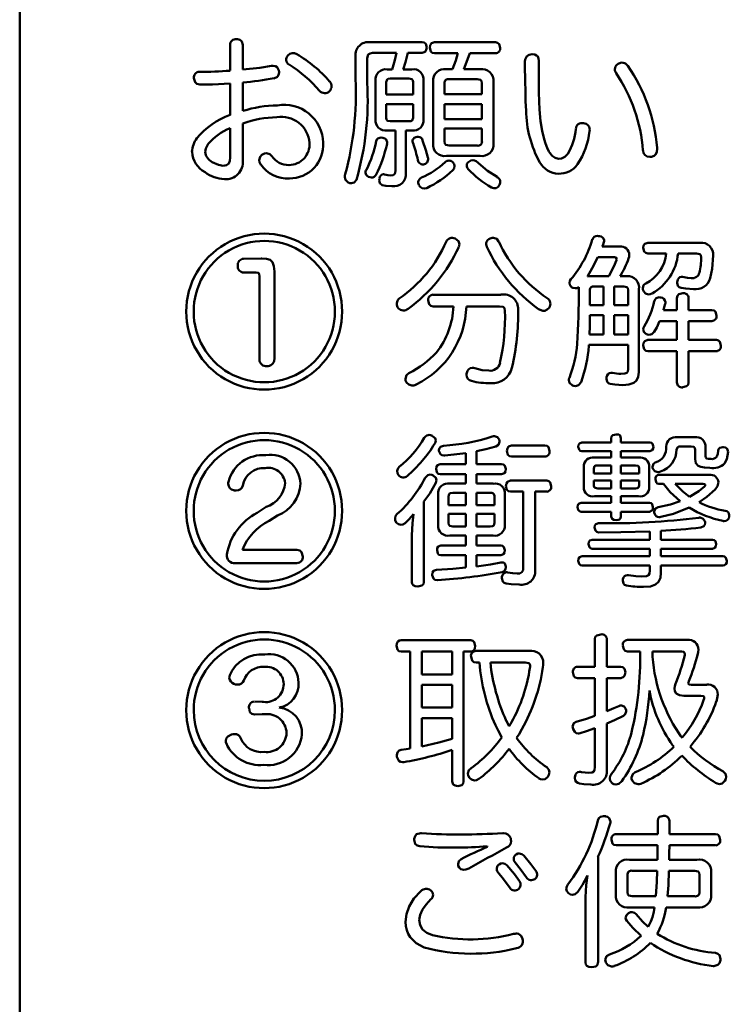
# Model space of a CAD drawing. Units: millimetres. Extents: x 0 to 420, y 0 to 297.
# Drawn here: x 298 to 306, y 133 to 144 of the extents above; entities that cross this region are included whole.
import ezdxf

# ---------------------------------------------------------------- set-up
doc = ezdxf.new("R2010")
doc.units = ezdxf.units.MM
doc.header["$LTSCALE"] = 0.18189
doc.layers.add('NoLayerName_001', color=7, linetype='Continuous')

msp = doc.modelspace()

# ---------------------------------------------------------------- linework, layer by layer
at = {"layer": 'NoLayerName_001', "color": 5, "linetype": 'Continuous', "lineweight": 50}
msp.add_line((297.661, 116.528), (297.661, 185.128), dxfattribs=at)
at = {"layer": 'NoLayerName_001', "color": 7, "linetype": 'Continuous', "lineweight": 50}
for p, q in [((299.985, 143.155), (299.985, 143.441)), ((300.125, 143.439), (300.125, 143.166)), ((301.532, 143.47), (302.107, 143.47)), ((302.242, 143.47), (302.918, 143.47)), ((301.37, 143.061), (301.37, 143.313)), ((301.499, 143.293), (301.499, 143.022)), ((301.825, 143.351), (301.56, 143.351)), ((302.107, 143.351), (301.95, 143.351)), ((302.502, 143.347), (302.242, 143.347)), ((302.918, 143.347), (302.632, 143.347)), ((301.72, 143.169), (301.774, 143.169)), ((301.897, 143.169), (301.993, 143.169)), ((302.375, 143.171), (302.443, 143.171)), ((302.567, 143.171), (302.745, 143.171)), ((299.985, 142.665), (299.985, 143.013)), ((300.125, 143.025), (300.125, 142.711)), ((301.593, 142.617), (301.593, 143.047)), ((301.709, 143.027), (301.709, 142.892)), ((301.961, 143.069), (301.754, 143.069)), ((302.006, 142.892), (302.006, 143.027)), ((302.121, 143.047), (302.121, 142.617)), ((302.227, 142.349), (302.227, 143.034)), ((302.353, 143.016), (302.353, 142.894)), ((302.716, 143.061), (302.405, 143.061)), ((302.768, 142.894), (302.768, 143.016)), ((302.894, 143.032), (302.894, 142.349)), ((301.709, 142.892), (302.006, 142.892)), ((302.353, 142.894), (302.768, 142.894)), ((301.709, 142.784), (301.709, 142.635)), ((302.006, 142.784), (301.709, 142.784)), ((302.006, 142.635), (302.006, 142.784)), ((302.353, 142.786), (302.353, 142.621)), ((302.768, 142.786), (302.353, 142.786)), ((302.768, 142.621), (302.768, 142.786)), ((300.125, 142.572), (300.125, 142.164)), ((301.754, 142.596), (301.961, 142.596)), ((302.353, 142.621), (302.768, 142.621)), ((299.985, 142.196), (299.985, 142.52)), ((301.812, 142.495), (301.72, 142.495)), ((301.812, 142.053), (301.812, 142.495)), ((301.925, 142.495), (301.925, 142.024)), ((301.993, 142.495), (301.925, 142.495)), ((302.353, 142.515), (302.353, 142.373)), ((302.768, 142.515), (302.353, 142.515)), ((302.768, 142.373), (302.768, 142.515)), ((302.405, 142.328), (302.716, 142.328)), ((302.747, 142.214), (302.375, 142.214)), ((304.601, 141.255), (305.175, 141.255)), ((304.096, 141.212), (304.291, 141.212)), ((304.803, 141.136), (304.601, 141.136)), ((305.139, 141.136), (304.934, 141.136)), ((300.134, 141.079), (300.328, 141.082)), ((300.328, 141.082), (300.336, 141.082)), ((304.231, 141.095), (304.048, 141.095)), ((300.267, 140.928), (300.138, 140.926)), ((300.274, 140.928), (300.267, 140.928)), ((300.474, 140.937), (300.474, 139.964)), ((300.309, 139.964), (300.309, 140.886)), ((303.974, 140.886), (304.17, 140.886)), ((304.296, 140.886), (304.368, 140.886)), ((302.228, 140.681), (302.978, 140.681)), ((304.111, 140.771), (304.008, 140.771)), ((304.111, 140.565), (304.111, 140.771)), ((304.227, 140.771), (304.227, 140.565)), ((304.334, 140.771), (304.227, 140.771)), ((304.382, 140.565), (304.382, 140.73)), ((304.501, 140.741), (304.501, 139.826)), ((304.921, 140.512), (304.921, 140.644)), ((305.051, 140.644), (305.051, 140.512)), ((302.453, 140.552), (302.228, 140.552)), ((302.961, 140.552), (302.596, 140.552)), ((303.96, 140.565), (304.111, 140.565)), ((304.227, 140.565), (304.382, 140.565)), ((304.772, 140.512), (304.921, 140.512)), ((305.051, 140.512), (305.308, 140.512)), ((304.111, 140.455), (303.96, 140.455)), ((304.111, 140.241), (304.111, 140.455)), ((304.227, 140.455), (304.227, 140.241)), ((304.382, 140.455), (304.227, 140.455)), ((304.382, 140.241), (304.382, 140.455)), ((304.921, 140.39), (304.729, 140.39)), ((304.921, 140.182), (304.921, 140.39)), ((305.051, 140.39), (305.051, 140.182)), ((305.308, 140.39), (305.051, 140.39)), ((303.956, 140.241), (304.111, 140.241)), ((304.227, 140.241), (304.382, 140.241)), ((304.6, 140.182), (304.921, 140.182)), ((305.051, 140.182), (305.357, 140.182)), ((304.382, 140.128), (303.949, 140.128)), ((304.382, 139.858), (304.382, 140.128)), ((304.921, 140.058), (304.6, 140.058)), ((304.921, 139.712), (304.921, 140.058)), ((305.051, 140.058), (305.051, 139.712)), ((305.357, 140.058), (305.051, 140.058)), ((303.872, 139.049), (304.195, 139.049)), ((304.195, 139.049), (304.195, 139.094)), ((304.303, 139.094), (304.303, 139.049)), ((304.303, 139.049), (304.621, 139.049)), ((304.927, 139.107), (305.116, 139.107)), ((302.708, 138.954), (302.708, 138.81)), ((303.095, 139.017), (303.463, 139.017)), ((304.195, 138.954), (303.872, 138.954)), ((304.195, 138.882), (304.195, 138.954)), ((304.303, 138.954), (304.303, 138.882)), ((304.621, 138.954), (304.303, 138.954)), ((305.08, 139.006), (304.961, 139.006)), ((305.123, 138.866), (305.123, 138.967)), ((305.238, 138.996), (305.238, 138.9)), ((305.427, 138.999), (305.436, 138.999)), ((302.357, 138.905), (302.348, 138.905)), ((302.589, 138.81), (302.589, 138.933)), ((303.463, 138.893), (303.095, 138.893)), ((304.01, 138.882), (304.195, 138.882)), ((304.303, 138.882), (304.497, 138.882)), ((302.305, 138.81), (302.589, 138.81)), ((302.708, 138.81), (302.985, 138.81)), ((303.893, 138.557), (303.893, 138.781)), ((304.005, 138.764), (304.005, 138.708)), ((304.195, 138.796), (304.046, 138.796)), ((304.195, 138.708), (304.195, 138.796)), ((304.303, 138.796), (304.303, 138.708)), ((304.463, 138.796), (304.303, 138.796)), ((304.504, 138.708), (304.504, 138.764)), ((304.616, 138.781), (304.616, 138.557)), ((302.589, 138.699), (302.305, 138.699)), ((302.589, 138.595), (302.589, 138.699)), ((302.708, 138.699), (302.708, 138.595)), ((302.985, 138.699), (302.708, 138.699)), ((303.084, 138.629), (303.483, 138.629)), ((304.005, 138.708), (304.195, 138.708)), ((304.195, 138.629), (304.005, 138.629)), ((304.005, 138.629), (304.005, 138.575)), ((304.195, 138.542), (304.195, 138.629)), ((304.303, 138.708), (304.504, 138.708)), ((304.303, 138.629), (304.303, 138.542)), ((304.504, 138.629), (304.303, 138.629)), ((304.504, 138.575), (304.504, 138.629)), ((304.722, 138.693), (305.279, 138.693)), ((302.415, 138.595), (302.589, 138.595)), ((302.708, 138.595), (302.89, 138.595)), ((303.224, 138.507), (303.084, 138.507)), ((303.224, 137.667), (303.224, 138.507)), ((303.357, 138.507), (303.357, 137.638)), ((303.483, 138.507), (303.357, 138.507)), ((304.046, 138.542), (304.195, 138.542)), ((304.303, 138.542), (304.463, 138.542)), ((304.772, 138.593), (304.722, 138.593)), ((305.209, 138.593), (304.902, 138.593)), ((302.127, 138.397), (302.127, 137.509)), ((302.284, 138.136), (302.284, 138.48)), ((302.397, 138.453), (302.397, 138.359)), ((302.589, 138.494), (302.445, 138.494)), ((302.589, 138.359), (302.589, 138.494)), ((302.708, 138.494), (302.708, 138.359)), ((302.859, 138.494), (302.708, 138.494)), ((302.906, 138.359), (302.906, 138.453)), ((303.021, 138.48), (303.021, 138.136)), ((304.195, 138.456), (304.01, 138.456)), ((304.195, 138.384), (304.195, 138.456)), ((304.303, 138.456), (304.303, 138.384)), ((304.497, 138.456), (304.303, 138.456)), ((300.285, 138.274), (300.384, 138.338)), ((302.397, 138.359), (302.589, 138.359)), ((302.708, 138.359), (302.906, 138.359)), ((303.863, 138.384), (304.195, 138.384)), ((304.303, 138.384), (304.618, 138.384)), ((300.51, 138.242), (300.416, 138.185)), ((302.589, 138.262), (302.397, 138.262)), ((302.397, 138.262), (302.397, 138.163)), ((302.589, 138.122), (302.589, 138.262)), ((302.708, 138.262), (302.708, 138.122)), ((302.906, 138.262), (302.708, 138.262)), ((302.906, 138.163), (302.906, 138.262)), ((304.195, 138.285), (303.863, 138.285)), ((304.195, 138.232), (304.195, 138.285)), ((304.303, 138.285), (304.303, 138.232)), ((304.618, 138.285), (304.303, 138.285)), ((302.445, 138.122), (302.589, 138.122)), ((302.708, 138.122), (302.859, 138.122)), ((304.745, 138.073), (304.745, 137.976)), ((301.994, 137.509), (301.994, 138.021)), ((302.589, 138.021), (302.415, 138.021)), ((302.589, 137.913), (302.589, 138.021)), ((302.708, 138.021), (302.708, 137.913)), ((302.89, 138.021), (302.708, 138.021)), ((303.985, 137.976), (304.623, 137.976)), ((304.623, 137.976), (304.623, 138.068)), ((304.745, 137.976), (305.315, 137.976)), ((300.122, 137.863), (300.724, 137.863)), ((302.314, 137.913), (302.589, 137.913)), ((302.708, 137.913), (302.976, 137.913)), ((304.623, 137.877), (303.985, 137.877)), ((304.623, 137.793), (304.623, 137.877)), ((304.745, 137.877), (304.745, 137.793)), ((305.315, 137.877), (304.745, 137.877)), ((302.589, 137.805), (302.314, 137.805)), ((302.589, 137.669), (302.589, 137.805)), ((302.708, 137.805), (302.708, 137.681)), ((302.976, 137.805), (302.708, 137.805)), ((303.873, 137.793), (304.623, 137.793)), ((304.745, 137.793), (305.43, 137.793)), ((300.724, 137.717), (300.041, 137.717)), ((304.623, 137.69), (303.873, 137.69)), ((304.623, 137.635), (304.623, 137.69)), ((304.745, 137.69), (304.745, 137.611)), ((305.43, 137.69), (304.745, 137.69)), ((304.014, 136.573), (304.014, 136.878)), ((304.147, 136.878), (304.147, 136.573)), ((301.874, 136.866), (302.643, 136.866)), ((304.375, 136.869), (305.037, 136.869)), ((301.976, 136.74), (301.874, 136.74)), ((301.976, 135.672), (301.976, 136.74)), ((302.102, 136.74), (302.102, 136.486)), ((302.438, 136.74), (302.102, 136.74)), ((302.438, 136.486), (302.438, 136.74)), ((302.564, 136.74), (302.564, 135.307)), ((302.643, 136.74), (302.564, 136.74)), ((302.702, 136.749), (303.287, 136.749)), ((304.515, 136.742), (304.375, 136.742)), ((304.977, 136.742), (304.65, 136.742)), ((302.74, 136.619), (302.702, 136.619)), ((303.245, 136.619), (302.861, 136.619)), ((303.823, 136.573), (304.014, 136.573)), ((304.147, 136.573), (304.301, 136.573)), ((302.102, 136.486), (302.438, 136.486)), ((304.014, 136.448), (303.823, 136.448)), ((304.014, 136.032), (304.014, 136.448)), ((304.147, 136.448), (304.147, 136.082)), ((304.301, 136.448), (304.147, 136.448)), ((302.102, 136.373), (302.102, 136.122)), ((302.438, 136.373), (302.102, 136.373)), ((302.438, 136.122), (302.438, 136.373)), ((305.078, 136.375), (305.252, 136.375)), ((305.184, 136.253), (304.999, 136.253)), ((300.253, 136.188), (300.341, 136.185)), ((300.341, 136.185), (300.355, 136.185)), ((302.102, 136.122), (302.438, 136.122)), ((300.339, 136.048), (300.253, 136.046)), ((300.357, 136.048), (300.339, 136.048)), ((302.102, 136.005), (302.102, 135.694)), ((302.438, 136.005), (302.102, 136.005)), ((302.438, 135.778), (302.438, 136.005)), ((304.014, 135.463), (304.014, 135.895)), ((304.147, 135.945), (304.147, 135.435)), ((302.438, 135.307), (302.438, 135.654)), ((302.091, 134.736), (302.1, 134.736)), ((302.997, 134.736), (303.006, 134.736)), ((304.251, 134.726), (304.709, 134.726)), ((304.839, 134.726), (305.349, 134.726)), ((302.828, 134.585), (302.825, 134.594)), ((304.708, 134.602), (304.251, 134.602)), ((305.349, 134.602), (304.839, 134.602)), ((304.05, 134.474), (304.05, 133.307)), ((304.398, 134.443), (304.706, 134.443)), ((304.835, 134.443), (305.143, 134.443)), ((304.246, 134.055), (304.246, 134.305)), ((304.375, 134.274), (304.375, 134.085)), ((304.704, 134.321), (304.427, 134.321)), ((305.118, 134.321), (304.833, 134.321)), ((305.171, 134.085), (305.171, 134.274)), ((305.301, 134.305), (305.301, 134.055)), ((303.913, 133.307), (303.913, 134.028)), ((304.427, 134.039), (304.69, 134.039)), ((304.819, 134.039), (305.118, 134.039)), ((304.675, 133.916), (304.398, 133.916)), ((305.143, 133.916), (304.803, 133.916)), ((305.331, 133.269), (305.322, 133.269))]:
    msp.add_line(p, q, dxfattribs=at)
for points in [[(302.107, 143.47), (302.131, 143.465), (302.147, 143.45), (302.157, 143.412)], [(302.157, 143.412), (302.153, 143.384), (302.141, 143.364), (302.107, 143.351)], [(302.193, 143.408), (302.197, 143.436), (302.209, 143.457), (302.242, 143.47)], [(302.242, 143.347), (302.219, 143.353), (302.203, 143.368), (302.193, 143.408)], [(302.918, 143.47), (302.941, 143.464), (302.958, 143.449), (302.968, 143.408)], [(301.56, 143.351), (301.531, 143.346), (301.511, 143.332), (301.499, 143.293)], [(301.774, 143.169), (301.805, 143.27), (301.825, 143.351)], [(301.95, 143.351), (301.922, 143.248), (301.897, 143.169)], [(302.443, 143.171), (302.478, 143.269), (302.502, 143.347)], [(302.632, 143.347), (302.597, 143.248), (302.567, 143.171)], [(303.256, 142.714), (303.25, 142.813), (303.247, 142.924), (303.244, 143.044), (303.243, 143.207), (303.243, 143.239), (303.243, 143.263), (303.244, 143.27), (303.245, 143.277), (303.265, 143.316), (303.29, 143.331), (303.324, 143.336)], [(303.324, 143.336), (303.352, 143.333), (303.372, 143.324), (303.386, 143.31), (303.393, 143.291), (303.396, 143.263), (303.396, 143.21), (303.396, 143.156), (303.396, 143.13), (303.396, 143.105), (303.396, 143.079), (303.396, 143.054), (303.396, 143.027), (303.397, 142.916), (303.399, 142.814), (303.403, 142.725)], [(300.125, 143.166), (300.312, 143.186), (300.443, 143.207)], [(300.443, 143.207), (300.454, 143.208), (300.461, 143.208)], [(300.461, 143.208), (300.486, 143.204), (300.506, 143.192), (300.524, 143.155)], [(304.274, 143.232), (304.298, 143.242), (304.317, 143.245)], [(304.317, 143.245), (304.354, 143.234), (304.378, 143.208)], [(299.649, 143.002), (299.619, 143.008), (299.599, 143.027), (299.586, 143.072)], [(300.526, 143.135), (300.521, 143.108), (300.507, 143.088), (300.47, 143.07)], [(300.524, 143.155), (300.526, 143.143), (300.526, 143.135)], [(299.985, 143.013), (299.792, 143.004), (299.649, 143.002)], [(301.754, 143.069), (301.733, 143.066), (301.719, 143.057), (301.709, 143.027)], [(302.006, 143.027), (302.003, 143.048), (301.992, 143.061), (301.961, 143.069)], [(302.768, 143.016), (302.764, 143.04), (302.752, 143.054), (302.716, 143.061)], [(301.709, 142.635), (301.713, 142.615), (301.724, 142.602), (301.754, 142.596)], [(301.961, 142.596), (301.983, 142.598), (301.998, 142.606), (302.006, 142.635)], [(303.403, 142.725), (303.416, 142.599), (303.433, 142.491), (303.455, 142.398), (303.47, 142.349), (303.487, 142.304), (303.506, 142.263), (303.516, 142.246), (303.544, 142.214), (303.577, 142.191), (303.612, 142.182), (303.645, 142.185), (303.685, 142.202), (303.718, 142.238)], [(302.038, 142.421), (302.053, 142.425), (302.064, 142.426)], [(299.742, 142.346), (299.716, 142.295), (299.71, 142.258)], [(301.6, 142.378), (301.606, 142.394), (301.618, 142.406), (301.629, 142.411), (301.641, 142.415), (301.654, 142.416), (301.673, 142.414)], [(301.673, 142.414), (301.696, 142.407), (301.711, 142.395), (301.72, 142.364)], [(301.72, 142.364), (301.72, 142.355), (301.718, 142.347)], [(302.112, 142.385), (302.148, 142.277), (302.17, 142.198)], [(302.353, 142.373), (302.357, 142.349), (302.37, 142.335), (302.405, 142.328)], [(300.307, 142.168), (300.317, 142.204), (300.337, 142.227)], [(300.337, 142.227), (300.365, 142.24), (300.388, 142.243)], [(300.388, 142.243), (300.423, 142.234), (300.447, 142.211)], [(304.64, 142.205), (304.629, 142.204), (304.624, 142.204), (304.622, 142.204), (304.621, 142.204), (304.621, 142.204), (304.621, 142.204), (304.621, 142.204), (304.621, 142.204), (304.621, 142.204), (304.621, 142.204), (304.621, 142.204), (304.592, 142.208), (304.57, 142.222), (304.554, 142.244), (304.547, 142.274)], [(304.703, 142.304), (304.703, 142.297), (304.703, 142.294), (304.703, 142.293), (304.703, 142.292), (304.703, 142.292), (304.703, 142.292), (304.703, 142.292), (304.703, 142.292), (304.703, 142.292), (304.703, 142.292), (304.7, 142.26), (304.689, 142.234), (304.669, 142.216), (304.64, 142.205)], [(299.787, 142.146), (299.856, 142.114), (299.908, 142.105)], [(299.908, 142.105), (299.946, 142.111), (299.971, 142.13), (299.982, 142.158), (299.985, 142.196)], [(300.323, 142.117), (300.31, 142.146), (300.307, 142.168)], [(302.445, 142.144), (302.462, 142.122), (302.466, 142.103)], [(302.466, 142.103), (302.459, 142.075), (302.445, 142.056)], [(302.621, 142.148), (302.646, 142.164), (302.666, 142.168)], [(302.666, 142.168), (302.687, 142.163), (302.702, 142.154)], [(302.702, 142.154), (302.828, 142.048), (302.934, 141.981)], [(301.251, 141.979), (301.253, 141.997), (301.258, 142.011)], [(301.596, 142.002), (301.576, 141.981), (301.563, 141.975), (301.549, 141.974), (301.514, 141.983)], [(301.681, 142.011), (301.686, 142.011), (301.69, 142.01)], [(301.69, 142.01), (301.729, 142.001), (301.754, 141.998)], [(301.754, 141.998), (301.785, 142.001), (301.803, 142.012), (301.81, 142.028), (301.812, 142.053)], [(301.29, 141.92), (301.259, 141.948), (301.251, 141.979)], [(301.326, 141.911), (301.307, 141.914), (301.291, 141.92)], [(301.38, 141.95), (301.356, 141.919), (301.327, 141.911)], [(301.632, 141.945), (301.634, 141.956), (301.636, 141.966)], [(301.666, 141.892), (301.64, 141.913), (301.632, 141.945)], [(301.771, 141.88), (301.707, 141.884), (301.666, 141.892)], [(304.042, 141.33), (304.056, 141.329), (304.067, 141.327)], [(302.472, 141.3), (302.51, 141.271), (302.519, 141.241)], [(302.519, 141.241), (302.517, 141.223), (302.512, 141.208)], [(302.857, 141.302), (302.879, 141.309), (302.895, 141.311)], [(302.895, 141.311), (302.932, 141.298), (302.952, 141.27)], [(304.114, 141.262), (304.105, 141.234), (304.096, 141.212)], [(304.118, 141.284), (304.116, 141.273), (304.114, 141.262)], [(304.549, 141.197), (304.554, 141.225), (304.567, 141.244), (304.601, 141.255)], [(304.395, 141.122), (304.393, 141.099), (304.387, 141.081)], [(304.601, 141.136), (304.577, 141.142), (304.56, 141.157), (304.549, 141.197)], [(305.189, 141.091), (305.186, 141.116), (305.175, 141.129), (305.139, 141.136)], [(305.322, 141.113), (305.312, 140.967), (305.29, 140.865)], [(300.336, 141.082), (300.388, 141.078), (300.426, 141.065), (300.452, 141.041), (300.469, 140.998), (300.474, 140.937)], [(304.048, 141.095), (303.987, 140.974), (303.933, 140.883)], [(304.17, 140.886), (304.224, 140.991), (304.253, 141.061)], [(304.256, 141.075), (304.248, 141.091), (304.231, 141.095)], [(304.253, 141.061), (304.255, 141.07), (304.256, 141.075)], [(300.309, 140.886), (300.307, 140.908), (300.3, 140.921), (300.274, 140.928)], [(303.735, 140.811), (303.74, 140.835), (303.751, 140.852)], [(303.756, 140.766), (303.739, 140.79), (303.735, 140.811)], [(303.933, 140.883), (303.954, 140.885), (303.974, 140.886)], [(304.544, 140.753), (304.554, 140.786), (304.576, 140.805)], [(304.923, 140.811), (304.925, 140.823), (304.927, 140.832)], [(304.968, 140.757), (304.948, 140.765), (304.933, 140.779), (304.923, 140.811)], [(304.972, 140.879), (304.978, 140.879), (304.985, 140.877)], [(304.984, 140.877), (305.039, 140.868), (305.08, 140.865)], [(303.798, 140.753), (303.773, 140.757), (303.757, 140.766)], [(303.839, 140.764), (303.817, 140.755), (303.798, 140.753)], [(303.837, 140.736), (303.838, 140.752), (303.839, 140.764)], [(303.96, 140.73), (303.96, 140.635), (303.96, 140.565)], [(304.382, 140.73), (304.378, 140.753), (304.367, 140.765), (304.334, 140.771)], [(304.555, 140.716), (304.546, 140.737), (304.544, 140.753)], [(304.609, 140.685), (304.575, 140.695), (304.555, 140.716)], [(304.646, 140.696), (304.625, 140.687), (304.609, 140.685)], [(304.921, 140.644), (304.927, 140.67), (304.943, 140.687), (304.986, 140.698)], [(305.103, 140.744), (305.02, 140.749), (304.968, 140.757)], [(302.228, 140.552), (302.203, 140.558), (302.185, 140.575), (302.174, 140.617)], [(304.672, 140.608), (304.68, 140.63), (304.694, 140.644), (304.726, 140.653)], [(304.726, 140.653), (304.736, 140.652), (304.744, 140.651)], [(304.792, 140.58), (304.782, 140.543), (304.772, 140.512)], [(304.794, 140.599), (304.794, 140.588), (304.792, 140.58)], [(303.022, 140.505), (303.018, 140.531), (303.003, 140.546), (302.961, 140.552)], [(303.51, 140.538), (303.489, 140.517), (303.464, 140.505), (303.439, 140.504), (303.393, 140.521)], [(305.308, 140.512), (305.332, 140.507), (305.348, 140.492), (305.358, 140.453)], [(303.96, 140.455), (303.959, 140.335), (303.956, 140.241)], [(304.729, 140.39), (304.698, 140.32), (304.672, 140.271)], [(304.549, 140.299), (304.552, 140.316), (304.558, 140.329)], [(304.583, 140.246), (304.556, 140.272), (304.549, 140.299)], [(304.616, 140.239), (304.598, 140.241), (304.584, 140.246)], [(304.672, 140.271), (304.644, 140.245), (304.616, 140.239)], [(304.549, 140.12), (304.554, 140.148), (304.566, 140.169), (304.6, 140.182)], [(305.357, 140.182), (305.381, 140.176), (305.397, 140.161), (305.407, 140.12)], [(303.949, 140.128), (303.949, 140.123), (303.949, 140.119)], [(304.6, 140.058), (304.577, 140.063), (304.56, 140.08), (304.549, 140.12)], [(301.922, 139.752), (301.934, 139.792), (301.96, 139.815)], [(302.596, 139.797), (302.598, 139.809), (302.6, 139.818)], [(302.661, 139.874), (302.676, 139.872), (302.688, 139.869)], [(302.688, 139.869), (302.77, 139.849), (302.843, 139.844)], [(304.195, 139.82), (304.203, 139.82), (304.21, 139.818)], [(304.303, 139.807), (304.346, 139.81), (304.367, 139.817), (304.379, 139.832), (304.382, 139.858)], [(304.501, 139.826), (304.494, 139.774), (304.476, 139.735), (304.444, 139.708), (304.392, 139.689), (304.323, 139.683)], [(301.935, 139.711), (301.924, 139.733), (301.922, 139.752)], [(301.994, 139.677), (301.958, 139.688), (301.935, 139.711)], [(303.728, 139.737), (303.729, 139.753), (303.733, 139.765)], [(303.769, 139.678), (303.736, 139.707), (303.728, 139.737)], [(303.863, 139.716), (303.834, 139.682), (303.8, 139.673)], [(304.143, 139.754), (304.143, 139.764), (304.145, 139.772)], [(304.182, 139.698), (304.164, 139.706), (304.151, 139.721), (304.143, 139.754)], [(305.051, 139.712), (305.045, 139.687), (305.028, 139.67), (304.986, 139.659)], [(302.043, 139.689), (302.014, 139.679), (301.994, 139.677)], [(303.8, 139.673), (303.783, 139.674), (303.769, 139.678)], [(304.323, 139.683), (304.237, 139.688), (304.183, 139.698)], [(302.222, 139.121), (302.25, 139.097), (302.257, 139.071)], [(302.257, 139.071), (302.253, 139.053), (302.246, 139.037)], [(302.879, 139.114), (302.894, 139.119), (302.906, 139.12)], [(302.906, 139.12), (302.94, 139.108), (302.958, 139.082)], [(302.963, 139.057), (302.95, 139.023), (302.922, 139.006)], [(302.958, 139.082), (302.962, 139.068), (302.963, 139.057)], [(303.832, 139.003), (303.835, 139.023), (303.845, 139.039), (303.872, 139.049)], [(304.195, 139.094), (304.2, 139.116), (304.212, 139.131), (304.251, 139.139)], [(304.251, 139.139), (304.278, 139.136), (304.295, 139.125), (304.303, 139.094)], [(304.621, 139.049), (304.64, 139.045), (304.653, 139.033), (304.661, 139.003)], [(302.293, 138.965), (302.297, 138.986), (302.31, 139.002), (302.343, 139.014)], [(302.293, 138.956), (302.293, 138.961), (302.293, 138.965)], [(302.348, 138.905), (302.326, 138.909), (302.308, 138.921), (302.293, 138.956)], [(302.922, 139.006), (302.809, 138.975), (302.708, 138.954)], [(303.044, 138.956), (303.048, 138.984), (303.06, 139.004), (303.095, 139.017)], [(303.094, 138.893), (303.071, 138.899), (303.054, 138.915), (303.044, 138.956)], [(303.463, 139.017), (303.487, 139.012), (303.503, 138.997), (303.513, 138.956)], [(303.872, 138.954), (303.853, 138.959), (303.84, 138.972), (303.832, 139.003)], [(304.661, 139.003), (304.658, 138.982), (304.648, 138.966), (304.621, 138.954)], [(304.961, 139.006), (304.941, 139.004), (304.927, 138.996), (304.918, 138.97)], [(305.123, 138.967), (305.119, 138.988), (305.109, 139), (305.08, 139.006)], [(305.362, 138.893), (305.372, 138.925), (305.376, 138.958)], [(305.376, 138.958), (305.382, 138.977), (305.394, 138.99), (305.427, 138.999)], [(305.436, 138.999), (305.46, 138.993), (305.477, 138.979), (305.486, 138.947)], [(305.486, 138.947), (305.472, 138.867), (305.448, 138.819)], [(302.589, 138.933), (302.458, 138.916), (302.357, 138.905)], [(305.285, 138.771), (305.228, 138.773), (305.186, 138.78), (305.156, 138.792), (305.13, 138.821), (305.123, 138.866)], [(305.238, 138.9), (305.24, 138.884), (305.248, 138.874), (305.269, 138.869), (305.297, 138.868)], [(302.26, 138.757), (302.264, 138.781), (302.275, 138.799), (302.305, 138.81)], [(302.305, 138.699), (302.283, 138.704), (302.269, 138.72), (302.26, 138.757)], [(302.985, 138.81), (303.007, 138.806), (303.022, 138.792), (303.031, 138.757)], [(303.031, 138.757), (303.028, 138.731), (303.017, 138.711), (302.985, 138.699)], [(304.046, 138.796), (304.025, 138.794), (304.012, 138.787), (304.005, 138.764)], [(304.504, 138.764), (304.501, 138.781), (304.492, 138.791), (304.463, 138.796)], [(304.652, 138.781), (304.662, 138.813), (304.682, 138.828)], [(304.659, 138.755), (304.653, 138.77), (304.652, 138.781)], [(304.709, 138.722), (304.679, 138.732), (304.659, 138.755)], [(304.74, 138.728), (304.723, 138.723), (304.709, 138.722)], [(299.963, 138.591), (299.965, 138.604), (299.967, 138.616)], [(302.142, 138.661), (302.169, 138.689), (302.196, 138.695)], [(302.196, 138.695), (302.215, 138.692), (302.23, 138.686)], [(302.23, 138.686), (302.259, 138.66), (302.266, 138.634)], [(302.266, 138.634), (302.263, 138.617), (302.257, 138.604)], [(303.033, 138.568), (303.038, 138.596), (303.05, 138.616), (303.084, 138.629)], [(303.483, 138.629), (303.507, 138.624), (303.523, 138.608), (303.533, 138.568)], [(304.722, 138.593), (304.705, 138.597), (304.692, 138.61), (304.684, 138.643)], [(300.051, 138.519), (300.037, 138.519), (300.026, 138.521)], [(302.257, 138.604), (302.191, 138.488), (302.127, 138.397)], [(303.084, 138.507), (303.06, 138.512), (303.044, 138.527), (303.033, 138.568)], [(304.005, 138.575), (304.008, 138.558), (304.017, 138.547), (304.046, 138.542)], [(304.463, 138.542), (304.484, 138.544), (304.497, 138.551), (304.504, 138.575)], [(304.956, 138.4), (304.846, 138.501), (304.772, 138.593)], [(304.902, 138.593), (304.987, 138.507), (305.062, 138.451)], [(305.062, 138.451), (305.164, 138.511), (305.225, 138.562)], [(305.344, 138.532), (305.253, 138.449), (305.166, 138.389)], [(305.234, 138.578), (305.233, 138.584), (305.228, 138.589), (305.209, 138.593)], [(305.225, 138.562), (305.232, 138.572), (305.234, 138.578)], [(305.38, 138.611), (305.369, 138.567), (305.344, 138.532)], [(302.445, 138.494), (302.421, 138.491), (302.405, 138.482), (302.397, 138.453)], [(304.715, 138.334), (304.852, 138.366), (304.956, 138.4)], [(303.823, 138.336), (303.826, 138.357), (303.836, 138.373), (303.863, 138.384)], [(303.863, 138.285), (303.844, 138.291), (303.831, 138.305), (303.823, 138.336)], [(304.618, 138.384), (304.636, 138.38), (304.649, 138.367), (304.657, 138.336)], [(304.657, 138.336), (304.654, 138.315), (304.644, 138.298), (304.618, 138.285)], [(304.672, 138.284), (304.675, 138.303), (304.685, 138.319), (304.715, 138.334)], [(305.056, 138.33), (304.883, 138.263), (304.742, 138.228)], [(301.807, 138.21), (301.814, 138.239), (301.831, 138.26)], [(301.825, 138.163), (301.81, 138.189), (301.807, 138.21)], [(302.01, 138.259), (301.96, 138.199), (301.919, 138.158)], [(301.994, 138.021), (301.999, 138.16), (302.01, 138.259)], [(304.251, 138.192), (304.224, 138.195), (304.206, 138.205), (304.195, 138.232)], [(304.303, 138.232), (304.3, 138.213), (304.289, 138.2), (304.273, 138.194), (304.251, 138.192)], [(304.673, 138.267), (304.672, 138.277), (304.672, 138.284)], [(304.742, 138.228), (304.733, 138.226), (304.726, 138.226)], [(305.162, 138.219), (305.171, 138.22), (305.177, 138.221)], [(305.177, 138.221), (305.213, 138.207), (305.229, 138.179)], [(305.229, 138.179), (305.232, 138.17), (305.233, 138.161)], [(305.445, 138.181), (305.437, 138.182), (305.43, 138.183)], [(305.5, 138.246), (305.5, 138.238), (305.499, 138.232)], [(301.875, 138.14), (301.846, 138.148), (301.825, 138.163)], [(301.919, 138.158), (301.895, 138.143), (301.875, 138.14)], [(302.397, 138.163), (302.4, 138.142), (302.411, 138.129), (302.445, 138.122)], [(302.859, 138.122), (302.884, 138.124), (302.898, 138.133), (302.906, 138.163)], [(304.012, 138.111), (304.016, 138.133), (304.027, 138.149), (304.057, 138.159)], [(304.057, 138.057), (304.037, 138.062), (304.022, 138.077), (304.012, 138.111)], [(305.233, 138.161), (305.229, 138.142), (305.218, 138.126), (305.186, 138.111)], [(303.945, 137.928), (303.949, 137.951), (303.959, 137.967), (303.985, 137.976)], [(304.623, 138.068), (304.302, 138.059), (304.057, 138.057)], [(305.315, 137.976), (305.333, 137.972), (305.346, 137.961), (305.355, 137.928)], [(300.724, 137.863), (300.754, 137.856), (300.774, 137.837), (300.787, 137.791)], [(302.271, 137.859), (302.274, 137.883), (302.285, 137.901), (302.314, 137.913)], [(302.314, 137.805), (302.293, 137.81), (302.279, 137.824), (302.271, 137.859)], [(302.976, 137.913), (302.996, 137.908), (303.01, 137.894), (303.019, 137.859)], [(303.019, 137.859), (303.015, 137.835), (303.005, 137.817), (302.976, 137.805)], [(303.985, 137.877), (303.967, 137.882), (303.954, 137.894), (303.945, 137.928)], [(305.355, 137.928), (305.351, 137.905), (305.341, 137.888), (305.315, 137.877)], [(303.83, 137.742), (303.835, 137.766), (303.846, 137.783), (303.873, 137.793)], [(303.873, 137.69), (303.855, 137.695), (303.84, 137.708), (303.83, 137.742)], [(305.43, 137.793), (305.449, 137.789), (305.463, 137.776), (305.474, 137.742)], [(302.217, 137.589), (302.221, 137.614), (302.233, 137.631), (302.264, 137.644)], [(302.264, 137.644), (302.446, 137.655), (302.589, 137.669)], [(302.708, 137.681), (302.863, 137.704), (302.976, 137.725)], [(302.976, 137.725), (302.984, 137.726), (302.988, 137.726)], [(302.988, 137.726), (303.007, 137.723), (303.02, 137.712), (303.03, 137.681)], [(303.03, 137.681), (303.031, 137.675), (303.031, 137.67)], [(304.535, 137.568), (304.584, 137.572), (304.608, 137.583), (304.62, 137.602), (304.623, 137.635)], [(302.217, 137.584), (302.217, 137.587), (302.217, 137.589)], [(302.271, 137.53), (302.248, 137.534), (302.231, 137.547), (302.217, 137.584)], [(302.986, 137.55), (302.987, 137.559), (302.988, 137.566)], [(303.035, 137.492), (303.014, 137.5), (302.998, 137.515), (302.987, 137.55)], [(303.039, 137.616), (303.045, 137.616), (303.05, 137.615)], [(303.05, 137.615), (303.107, 137.605), (303.157, 137.602)], [(304.323, 137.525), (304.323, 137.534), (304.325, 137.541)], [(304.364, 137.471), (304.344, 137.479), (304.331, 137.494), (304.323, 137.525)], [(304.375, 137.586), (304.381, 137.586), (304.386, 137.584)], [(304.386, 137.584), (304.469, 137.572), (304.535, 137.568)], [(304.745, 137.611), (304.739, 137.554), (304.719, 137.511), (304.685, 137.481), (304.628, 137.461), (304.551, 137.455)], [(302.061, 137.46), (302.03, 137.464), (302.008, 137.475), (301.998, 137.49), (301.994, 137.509)], [(302.127, 137.509), (302.121, 137.485), (302.105, 137.469), (302.061, 137.46)], [(303.179, 137.482), (303.092, 137.485), (303.035, 137.492)], [(304.013, 136.878), (304.02, 136.903), (304.037, 136.92), (304.082, 136.931)], [(301.825, 136.803), (301.829, 136.831), (301.84, 136.852), (301.855, 136.862), (301.874, 136.866)], [(301.874, 136.74), (301.85, 136.746), (301.835, 136.762), (301.825, 136.803)], [(302.643, 136.866), (302.667, 136.86), (302.682, 136.844), (302.692, 136.803)], [(302.692, 136.803), (302.688, 136.775), (302.677, 136.754), (302.662, 136.744), (302.643, 136.74)], [(304.375, 136.742), (304.351, 136.749), (304.335, 136.766), (304.325, 136.806)], [(302.702, 136.619), (302.677, 136.625), (302.659, 136.642), (302.647, 136.684)], [(305.01, 136.715), (304.999, 136.737), (304.977, 136.742)], [(305.008, 136.701), (305.01, 136.709), (305.01, 136.715)], [(305.159, 136.762), (305.157, 136.736), (305.154, 136.715)], [(303.299, 136.582), (303.296, 136.601), (303.284, 136.613), (303.245, 136.619)], [(303.298, 136.558), (303.299, 136.572), (303.299, 136.582)], [(303.445, 136.614), (303.444, 136.589), (303.441, 136.567)], [(304.301, 136.573), (304.324, 136.567), (304.341, 136.552), (304.352, 136.512)], [(299.976, 136.452), (299.978, 136.467), (299.981, 136.479)], [(303.823, 136.448), (303.799, 136.454), (303.783, 136.47), (303.773, 136.512)], [(304.352, 136.512), (304.347, 136.483), (304.335, 136.462), (304.301, 136.448)], [(300.069, 136.377), (300.046, 136.379), (300.028, 136.384)], [(304.895, 136.332), (304.898, 136.359), (304.905, 136.384)], [(304.999, 136.253), (304.949, 136.26), (304.915, 136.279), (304.9, 136.303), (304.895, 136.332)], [(305.053, 136.415), (305.048, 136.401), (305.047, 136.393)], [(305.047, 136.393), (305.049, 136.385), (305.055, 136.379), (305.078, 136.375)], [(305.224, 136.233), (305.221, 136.243), (305.214, 136.249), (305.184, 136.253)], [(305.216, 136.206), (305.222, 136.222), (305.224, 136.233)], [(305.373, 136.267), (305.368, 136.225), (305.357, 136.188)], [(300.253, 136.046), (300.224, 136.053), (300.204, 136.072), (300.194, 136.116)], [(304.147, 136.082), (304.224, 136.115), (304.28, 136.139)], [(304.28, 136.139), (304.296, 136.145), (304.308, 136.147)], [(304.308, 136.147), (304.338, 136.136), (304.353, 136.113)], [(304.353, 136.113), (304.359, 136.094), (304.361, 136.08)], [(303.809, 135.965), (303.921, 136), (304.014, 136.032)], [(304.33, 136.03), (304.231, 135.982), (304.147, 135.945)], [(304.361, 136.08), (304.351, 136.049), (304.33, 136.03)], [(302.986, 135.793), (302.946, 135.868), (302.916, 135.928)], [(303.037, 135.978), (303.055, 135.943), (303.069, 135.917)], [(303.069, 135.917), (303.083, 135.941), (303.095, 135.96)], [(303.769, 135.915), (303.782, 135.951), (303.809, 135.965)], [(303.774, 135.886), (303.77, 135.903), (303.769, 135.915)], [(304.013, 135.895), (303.921, 135.863), (303.852, 135.841)], [(299.938, 135.755), (299.943, 135.781), (299.959, 135.803), (299.999, 135.825)], [(299.999, 135.825), (300.019, 135.829), (300.034, 135.83)], [(303.21, 135.884), (303.177, 135.83), (303.15, 135.787)], [(303.83, 135.837), (303.809, 135.841), (303.792, 135.853), (303.774, 135.886)], [(303.852, 135.841), (303.838, 135.838), (303.83, 135.837)], [(304.941, 135.841), (304.962, 135.812), (304.979, 135.79)], [(299.944, 135.724), (299.939, 135.742), (299.938, 135.755)], [(302.102, 135.694), (302.292, 135.737), (302.438, 135.778)], [(304.887, 135.69), (304.88, 135.701), (304.875, 135.708)], [(301.829, 135.577), (301.827, 135.589), (301.827, 135.596)], [(301.89, 135.518), (301.868, 135.522), (301.849, 135.536), (301.829, 135.577)], [(301.874, 135.656), (301.931, 135.664), (301.976, 135.672)], [(301.904, 135.519), (301.896, 135.518), (301.89, 135.518)], [(303.483, 135.463), (303.507, 135.436), (303.513, 135.408)], [(303.945, 135.403), (303.987, 135.406), (304.004, 135.418), (304.012, 135.436), (304.014, 135.463)], [(302.613, 135.394), (302.624, 135.43), (302.649, 135.455)], [(302.629, 135.348), (302.616, 135.374), (302.613, 135.394)], [(303.497, 135.359), (303.467, 135.333), (303.441, 135.327)], [(303.513, 135.408), (303.508, 135.38), (303.497, 135.359)], [(303.794, 135.345), (303.795, 135.356), (303.796, 135.365)], [(303.846, 135.415), (303.857, 135.413), (303.866, 135.411)], [(303.866, 135.411), (303.909, 135.404), (303.945, 135.403)], [(304.179, 135.341), (304.184, 135.368), (304.197, 135.388)], [(304.42, 135.35), (304.433, 135.388), (304.459, 135.409)], [(305.43, 135.42), (305.459, 135.391), (305.466, 135.361)], [(305.466, 135.361), (305.462, 135.333), (305.452, 135.312)], [(302.501, 135.256), (302.47, 135.261), (302.45, 135.273), (302.438, 135.307)], [(302.564, 135.307), (302.559, 135.283), (302.544, 135.267), (302.501, 135.256)], [(302.686, 135.318), (302.652, 135.328), (302.629, 135.348)], [(302.733, 135.334), (302.706, 135.321), (302.686, 135.318)], [(303.441, 135.327), (303.416, 135.332), (303.397, 135.341)], [(303.97, 135.273), (303.892, 135.277), (303.846, 135.284)], [(304.21, 135.285), (304.185, 135.314), (304.179, 135.341)], [(304.247, 135.273), (304.226, 135.277), (304.21, 135.285)], [(304.312, 135.309), (304.279, 135.281), (304.247, 135.273)], [(304.427, 135.316), (304.421, 135.335), (304.42, 135.35)], [(304.494, 135.276), (304.452, 135.289), (304.427, 135.316)], [(304.522, 135.282), (304.506, 135.278), (304.494, 135.276)], [(305.391, 135.278), (305.366, 135.283), (305.346, 135.293)], [(305.452, 135.312), (305.42, 135.285), (305.391, 135.278)], [(304.048, 134.877), (304.058, 134.901), (304.076, 134.916), (304.112, 134.925)], [(304.112, 134.925), (304.125, 134.924), (304.136, 134.922)], [(304.709, 134.873), (304.715, 134.898), (304.73, 134.916), (304.772, 134.927)], [(304.186, 134.864), (304.186, 134.853), (304.184, 134.844)], [(304.709, 134.726), (304.709, 134.807), (304.709, 134.873)], [(304.839, 134.873), (304.839, 134.789), (304.839, 134.726)], [(302.019, 134.674), (302.028, 134.704), (302.046, 134.724), (302.091, 134.736)], [(305.349, 134.726), (305.373, 134.72), (305.39, 134.704), (305.4, 134.663)], [(302.019, 134.661), (302.019, 134.667), (302.019, 134.674)], [(302.08, 134.591), (302.051, 134.6), (302.031, 134.618), (302.019, 134.661)], [(303.085, 134.68), (303.088, 134.662), (303.089, 134.648)], [(304.251, 134.602), (304.226, 134.607), (304.209, 134.623), (304.199, 134.663)], [(304.706, 134.443), (304.707, 134.532), (304.708, 134.602)], [(304.839, 134.602), (304.837, 134.513), (304.835, 134.443)], [(303.145, 134.501), (303.163, 134.51), (303.179, 134.512)], [(303.179, 134.512), (303.208, 134.505), (303.229, 134.49)], [(303.229, 134.49), (303.309, 134.395), (303.362, 134.319)], [(302.503, 134.393), (302.513, 134.427), (302.537, 134.449)], [(302.515, 134.355), (302.505, 134.375), (302.503, 134.393)], [(302.956, 134.391), (302.977, 134.401), (302.995, 134.404)], [(302.995, 134.404), (303.022, 134.398), (303.042, 134.384)], [(303.042, 134.384), (303.126, 134.284), (303.184, 134.206)], [(303.26, 134.247), (303.19, 134.343), (303.134, 134.413)], [(302.566, 134.33), (302.535, 134.338), (302.515, 134.355)], [(302.621, 134.346), (302.589, 134.333), (302.566, 134.33)], [(303.078, 134.129), (303.006, 134.229), (302.943, 134.305)], [(303.933, 134.269), (303.877, 134.164), (303.827, 134.089)], [(303.913, 134.028), (303.919, 134.16), (303.933, 134.269)], [(304.69, 134.039), (304.7, 134.197), (304.704, 134.321)], [(304.833, 134.321), (304.827, 134.163), (304.819, 134.039)], [(305.171, 134.274), (305.167, 134.299), (305.155, 134.314), (305.118, 134.321)], [(303.699, 134.12), (303.705, 134.147), (303.717, 134.17)], [(302.129, 133.474), (302.041, 133.523), (301.976, 133.586), (301.954, 133.623), (301.937, 133.664), (301.927, 133.709), (301.924, 133.758), (301.933, 133.842), (301.963, 133.928), (302.016, 134.013), (302.093, 134.096)], [(303.724, 134.073), (303.704, 134.097), (303.699, 134.12)], [(303.769, 134.055), (303.744, 134.06), (303.724, 134.073)], [(303.827, 134.089), (303.797, 134.062), (303.769, 134.055)], [(304.375, 134.085), (304.379, 134.06), (304.391, 134.046), (304.427, 134.039)], [(302.204, 134.007), (302.15, 133.95), (302.109, 133.892), (302.084, 133.836), (302.075, 133.78), (302.084, 133.721), (302.111, 133.674), (302.157, 133.637), (302.221, 133.609)], [(304.355, 133.801), (304.365, 133.832), (304.386, 133.852)], [(304.386, 133.852), (304.409, 133.862), (304.427, 133.864)], [(304.427, 133.864), (304.454, 133.857), (304.472, 133.841)], [(304.472, 133.841), (304.543, 133.76), (304.603, 133.703)], [(304.652, 133.81), (304.667, 133.869), (304.675, 133.916)], [(304.368, 133.767), (304.357, 133.786), (304.355, 133.801)], [(304.526, 133.603), (304.434, 133.691), (304.368, 133.767)], [(304.603, 133.703), (304.634, 133.762), (304.652, 133.81)], [(303.116, 133.623), (303.132, 133.626), (303.138, 133.626), (303.143, 133.627), (303.153, 133.627), (303.172, 133.623), (303.201, 133.604), (303.216, 133.569)], [(304.13, 133.338), (304.145, 133.377), (304.175, 133.397)], [(305.348, 133.413), (305.375, 133.405), (305.393, 133.388), (305.403, 133.35)], [(303.981, 133.255), (303.95, 133.259), (303.927, 133.271), (303.917, 133.287), (303.913, 133.307)], [(304.049, 133.307), (304.044, 133.282), (304.027, 133.265), (303.981, 133.255)], [(304.136, 133.307), (304.131, 133.325), (304.13, 133.338)], [(304.199, 133.264), (304.158, 133.278), (304.136, 133.307)], [(305.402, 133.332), (305.391, 133.302), (305.373, 133.282), (305.331, 133.269)], [(305.403, 133.35), (305.403, 133.34), (305.402, 133.332)], [(304.229, 133.269), (304.212, 133.265), (304.199, 133.264)]]:
    msp.add_lwpolyline(points, dxfattribs=at)
for centre, radius, start, end in [((300.048, 143.441), 0.0627, 83.1459, 180.4518), ((300.062, 143.441), 0.0628, 357.8212, 96.7415), ((301.513, 143.327), 0.144, 82.5263, 185.5354), ((302.916, 143.4), 0.053, 272.0374, 9.0927), ((300.67, 143.278), 0.0649, 136.7772, 237.6265), ((300.682, 143.273), 0.0766, 58.242, 139.9627), ((299.978, 142.073), 1.467, 41.023, 59.547), ((299.789, 141.898), 1.573, 41.1042, 57.4076), ((304.306, 143.17), 0.0702, 117.8269, 216.7593), ((302.841, 142.145), 1.869, 4.9022, 34.6902), ((299.646, 143.081), 0.061, 89.2151, 188.713), ((299.647, 147.745), 4.603, 269.9961, 274.207), ((299.861, 146.391), 3.376, 274.4935, 280.4042), ((301.702, 143.06), 0.11, 80.6358, 186.9077), ((302.011, 143.06), 0.111, 353.2152, 99.2394), ((302.353, 143.047), 0.126, 80.0056, 185.6693), ((302.768, 143.046), 0.127, 353.9333, 100.3879), ((302.769, 142.135), 1.783, 4.4706, 33.835), ((301.024, 142.983), 0.0814, 317.3381, 40.6805), ((297.971, 142.892), 3.403, 345.0053, 2.8591), ((298.377, 142.825), 3.128, 343.757, 3.6016), ((302.396, 143.02), 0.0427, 76.9246, 184.7832), ((301.03, 142.983), 0.0763, 222.0242, 314.0184), ((300.533, 141.384), 1.388, 91.0158, 107.0782), ((300.583, 142.347), 0.431, 1.7428, 99.9545), ((300.277, 141.858), 0.859, 109.906, 140.1337), ((300.518, 141.481), 1.16, 90.7714, 109.8125), ((300.555, 142.337), 0.308, 3.8633, 99.8065), ((304.501, 142.736), 1.246, 180.9782, 208.5284), ((301.702, 142.603), 0.11, 172.816, 279.6109), ((302.01, 142.605), 0.112, 261.385, 6.1861), ((303.871, 142.512), 0.0645, 73.6394, 180.699), ((303.889, 142.505), 0.0688, 345.3696, 89.9882), ((300.229, 141.924), 0.644, 112.2752, 139.1046), ((302.049, 142.374), 0.048, 102.4784, 206.9352), ((302.061, 142.374), 0.052, 11.7955, 87.4368), ((303.112, 142.583), 0.697, 330.2679, 354.0459), ((303.17, 142.562), 0.789, 326.0224, 354.5902), ((299.821, 142.251), 0.257, 142.0686, 178.4828), ((300.633, 142.342), 0.23, 270.7705, 4.0181), ((300.645, 142.334), 0.369, 269.1367, 4.0727), ((300.379, 142.624), 1.246, 333.1479, 348.6069), ((300.239, 142.677), 1.516, 333.5892, 347.4614), ((300.337, 141.765), 1.77, 13.1646, 19.4069), ((302.352, 142.337), 0.125, 174.635, 280.3759), ((302.726, 142.369), 0.0426, 256.7383, 4.4939), ((302.769, 142.338), 0.126, 259.7222, 5.2668), ((299.839, 142.275), 0.275, 183.6407, 241.6183), ((299.852, 142.273), 0.143, 186.343, 243.0978), ((300.632, 142.335), 0.223, 213.8708, 270.8485), ((299.939, 142.143), 0.187, 264.7157, 6.2606), ((300.619, 142.326), 0.362, 215.1998, 273.3008), ((302.114, 142.174), 0.0542, 186.3716, 289.3131), ((301.731, 142.818), 0.922, 293.6864, 313.0549), ((302.115, 142.178), 0.0583, 286.9962, 20.1311), ((302.403, 142.103), 0.0592, 44.532, 135.468), ((302.648, 142.106), 0.0494, 122.5367, 229.6864), ((303.622, 142.265), 0.248, 209.996, 324.6115), ((299.938, 142.342), 0.385, 233.3391, 267.6392), ((301.535, 142.032), 0.0536, 146.429, 246.5814), ((301.686, 141.961), 0.0509, 96.3099, 173.8475), ((301.796, 142.008), 0.13, 258.7703, 7.1524), ((301.674, 142.87), 1.121, 295.5508, 313.4708), ((303.448, 142.857), 1.147, 223.4433, 239.8693), ((302.121, 141.92), 0.0574, 110.128, 208.4854), ((302.131, 141.919), 0.0657, 203.8267, 293.4216), ((302.905, 141.916), 0.06, 237.4813, 338.8562), ((302.911, 141.926), 0.0588, 327.2511, 67.6509), ((300.362, 140.495), 0.861, 359.9693, 180.0307), ((304.04, 141.276), 0.0545, 87.1055, 166.0672), ((300.363, 140.495), 0.78, 359.9814, 180.0186), ((301.007, 141.869), 1.493, 304.5448, 336.1953), ((302.437, 141.241), 0.0687, 59.4448, 158.6082), ((302.881, 141.24), 0.0666, 110.7024, 206.5168), ((304.31, 141.89), 1.492, 204.5556, 236.5938), ((302.83, 141.631), 1.206, 319.7926, 343.5518), ((304.067, 141.275), 0.0518, 9.7367, 89.34), ((305.192, 141.125), 0.131, 354.7788, 97.4206), ((300.907, 141.954), 1.77, 306.1461, 335.0663), ((304.419, 141.955), 1.763, 204.9942, 234.4008), ((304.303, 141.121), 0.0917, 0.7956, 97.8723), ((304.389, 141.177), 0.416, 296.7828, 354.3996), ((304.365, 141.193), 0.572, 299.4759, 354.2542), ((300.137, 141.01), 0.0684, 92.5541, 187.4102), ((303.295, 141.477), 1.162, 329.4599, 340.0646), ((304.486, 141.091), 0.703, 346.4233, 0.0545), ((300.138, 140.994), 0.0687, 174.0352, 266.9919), ((305.094, 140.941), 0.0775, 259.6067, 348.6598), ((304.379, 140.763), 0.124, 349.7784, 94.9946), ((304.978, 140.828), 0.0511, 96.9484, 175.6211), ((305.128, 140.911), 0.169, 261.4878, 343.9756), ((302.229, 140.626), 0.0558, 91.0924, 189.2989), ((303.009, 140.527), 0.158, 356.0757, 101.5034), ((296.613, 140.654), 7.224, 355.9076, 0.6461), ((303.999, 140.734), 0.0391, 75.6904, 185.1214), ((304.995, 140.643), 0.0556, 1.1742, 99.4725), ((301.902, 140.58), 0.0755, 129.3245, 221.2018), ((303.447, 140.58), 0.0761, 326.2033, 56.9415), ((303.785, 140.806), 0.908, 328.3624, 347.4232), ((304.738, 140.595), 0.0562, 3.9946, 84.1031), ((300.362, 140.494), 0.861, 179.9683, 0.0317), ((300.363, 140.494), 0.78, 179.9851, 0.0149), ((301.901, 140.584), 0.0773, 223.8906, 310.5226), ((301.601, 140.581), 0.995, 296.3193, 358.3195), ((301.576, 140.588), 0.878, 321.629, 357.652), ((300.663, 140.442), 2.36, 347.4171, 1.535), ((300.705, 140.454), 2.462, 346.3905, 1.4559), ((305.305, 140.444), 0.0541, 273.1355, 9.2355), ((302.555, 140.234), 1.268, 338.2934, 355.69), ((301.499, 140.745), 1.038, 296.3589, 317.4471), ((302.42, 140.235), 1.533, 340.1905, 355.6405), ((305.355, 140.111), 0.0532, 272.2385, 10.329), ((300.381, 139.965), 0.0722, 181.1488, 278.3683), ((300.4, 139.967), 0.0739, 263.1643, 357.3259), ((302.86, 139.952), 0.11, 261.0051, 347.451), ((302.665, 139.808), 0.066, 93.5295, 171.1987), ((302.885, 139.922), 0.218, 264.5707, 347.2615), ((304.196, 139.769), 0.0514, 90.8589, 176.8879), ((304.337, 140.501), 0.695, 259.3932, 267.1671), ((302.665, 139.797), 0.0686, 180.4688, 257.7524), ((302.843, 140.442), 0.738, 254.8984, 271.6894), ((304.977, 139.713), 0.0556, 181.1814, 279.4301), ((300.362, 138.295), 0.861, 359.9693, 180.0307), ((300.363, 138.295), 0.78, 359.9814, 180.0186), ((301.161, 139.659), 1.118, 308.1459, 330.1114), ((302.186, 139.067), 0.0656, 56.5249, 147.6562), ((302.212, 141.188), 2.178, 273.4444, 287.8238), ((304.906, 139.007), 0.102, 78.393, 180.475), ((305.134, 139.005), 0.104, 354.9534, 100.3869), ((301.013, 139.78), 1.439, 310.1003, 328.925), ((303.46, 138.947), 0.0541, 273.1502, 9.2), ((304.635, 138.992), 0.17, 286.026, 5.0109), ((304.661, 138.973), 0.257, 287.962, 359.4695), ((300.348, 138.517), 0.394, 85.288, 165.3916), ((300.43, 138.581), 0.332, 2.3418, 98.6107), ((303.99, 138.787), 0.0975, 78.3492, 183.0281), ((304.519, 138.787), 0.0975, 356.8044, 102.6475), ((305.309, 138.933), 0.0666, 259.7621, 322.6588), ((300.357, 138.535), 0.233, 85.8797, 170.5594), ((300.405, 138.581), 0.189, 6.2585, 99.7411), ((301.896, 138.731), 0.0657, 132.3535, 220.976), ((305.319, 138.955), 0.188, 259.5005, 313.5668), ((300.927, 139.282), 1.364, 311.475, 332.9146), ((301.898, 138.728), 0.0647, 217.9698, 311.088), ((304.729, 138.649), 0.0452, 99.0995, 187.1393), ((305.29, 138.604), 0.0898, 4.1284, 97.1381), ((300.039, 138.596), 0.0756, 183.5017, 260.3585), ((300.056, 138.592), 0.0731, 266.2374, 345.0654), ((300.283, 138.632), 0.311, 288.8971, 354.4459), ((300.36, 138.616), 0.403, 291.9291, 357.0138), ((302.394, 138.486), 0.111, 79.2443, 183.2098), ((302.912, 138.487), 0.11, 355.9573, 101.5851), ((303.481, 138.559), 0.0527, 271.9146, 9.4114), ((303.99, 138.551), 0.0968, 176.4803, 282.095), ((304.517, 138.554), 0.0993, 258.7485, 1.8476), ((302.868, 138.457), 0.0383, 353.9978, 103.1218), ((300.362, 138.294), 0.861, 179.9683, 0.0317), ((300.363, 138.294), 0.78, 179.9851, 0.0149), ((305.662, 139.318), 1.158, 238.4864, 258.4721), ((305.622, 139.309), 1.027, 243.6182, 260.5474), ((305.45, 138.246), 0.0501, 359.2914, 86.0959), ((300.582, 137.705), 0.642, 117.5088, 170.3516), ((300.688, 137.64), 0.609, 116.4991, 158.4993), ((304.219, 145.435), 7.277, 268.7222, 277.4486), ((304.723, 138.276), 0.0499, 189.819, 273.3636), ((305.444, 138.236), 0.0551, 271.0765, 355.008), ((302.393, 138.129), 0.11, 176.348, 281.1716), ((302.91, 138.131), 0.111, 259.582, 2.9206), ((304.392, 144.761), 6.697, 273.0269, 276.8092), ((300.032, 137.801), 0.0842, 172.1012, 275.547), ((300.722, 137.783), 0.0657, 272.0535, 7.0372), ((305.425, 137.738), 0.0485, 276.0109, 4.9009), ((302.98, 137.669), 0.0511, 280.9436, 2.1179), ((303.169, 137.657), 0.0558, 257.8555, 10.6058), ((303.208, 137.628), 0.149, 258.6025, 4.1578), ((301.944, 143.163), 5.642, 273.3638, 280.6899), ((303.042, 137.563), 0.0537, 93.4955, 176.4614), ((304.376, 137.534), 0.0523, 91.6043, 171.7588), ((304.542, 138.433), 0.978, 259.5464, 270.5496), ((300.362, 136.095), 0.861, 359.9636, 180.0364), ((300.363, 136.095), 0.78, 359.9583, 180.0417), ((304.093, 136.878), 0.0541, 0.7507, 101.3413), ((304.377, 136.816), 0.0535, 92.4922, 190.3398), ((305.053, 136.764), 0.106, 358.4569, 98.7442), ((300.331, 136.331), 0.38, 84.4563, 157.0746), ((300.414, 136.385), 0.328, 2.3572, 98.0746), ((302.704, 136.691), 0.0577, 91.5528, 187.0675), ((303.311, 136.617), 0.134, 358.7483, 100.462), ((300.915, 136.672), 3.601, 346.743, 1.115), ((306.389, 136.807), 1.74, 182.1327, 213.7032), ((302.899, 137.208), 2.169, 337.6614, 346.4617), ((302.928, 137.295), 2.3, 337.4961, 345.3876), ((300.346, 136.35), 0.222, 85.8192, 161.6434), ((300.385, 136.381), 0.192, 0.4262, 96.7128), ((304.821, 136.781), 2.087, 184.4391, 204.1372), ((304.912, 136.838), 2.063, 186.0831, 204.6397), ((301.534, 136.823), 1.783, 331.0489, 351.4703), ((301.436, 136.867), 2.028, 331.0084, 351.5007), ((303.825, 136.52), 0.0527, 91.8661, 189.0581), ((300.054, 136.458), 0.0779, 183.9103, 250.6955), ((300.073, 136.444), 0.0671, 266.6683, 339.0964), ((300.379, 136.381), 0.198, 263.1307, 0.456), ((300.48, 136.38), 0.262, 280.5066, 4.0732), ((305.267, 136.271), 0.106, 358.1594, 98.1566), ((301.787, 136.466), 2.835, 346.8472, 356.8418), ((306.112, 136.592), 1.521, 190.6754, 215.5465), ((300.255, 136.126), 0.0625, 95.5695, 189.0358), ((300.5, 135.844), 0.279, 355.9988, 84.2447), ((303.977, 136.639), 1.313, 319.7544, 340.7541), ((303.926, 136.686), 1.514, 318.8852, 340.8167), ((300.362, 136.094), 0.861, 179.9893, 0.0107), ((300.363, 136.094), 0.78, 180.0019, 359.9981), ((300.393, 135.835), 0.216, 1.6534, 99.5783), ((300.036, 135.76), 0.0707, 17.9049, 92.2968), ((300.409, 135.857), 0.37, 261.9289, 355.0417), ((300.389, 135.851), 0.22, 262.5277, 357.5074), ((301.78, 136.662), 1.487, 305.7488, 324.2436), ((304.272, 136.608), 1.39, 216.1926, 235.4049), ((303.17, 136.171), 1.291, 322.6757, 345.4348), ((303.1, 136.176), 1.49, 324.4219, 346.2424), ((300.31, 135.89), 0.402, 204.3053, 276.6846), ((300.331, 135.877), 0.246, 202.8177, 277.0393), ((303.95, 136.654), 1.345, 292.2716, 314.2034), ((306.148, 136.768), 1.527, 224.913, 241.9465), ((301.883, 135.6), 0.0564, 99.7946, 183.6967), ((301.258, 139.197), 3.734, 279.9633, 288.4224), ((301.748, 136.653), 1.646, 306.7538, 323.277), ((304.17, 136.448), 1.35, 215.2509, 235.0401), ((303.924, 136.645), 1.489, 293.7115, 314.9479), ((306.347, 136.913), 1.904, 223.9461, 238.3016), ((303.85, 135.361), 0.0538, 93.3399, 176.4137), ((303.999, 135.419), 0.149, 258.9314, 6.2397), ((303.855, 135.344), 0.061, 179.3878, 261.7022), ((304.126, 134.862), 0.0604, 1.892, 80.4735), ((304.782, 134.871), 0.0566, 1.6082, 100.1378), ((302.252, 135.286), 1.841, 322.6796, 347.1517), ((301.442, 135.632), 2.853, 336.0471, 343.975), ((302.511, 140.549), 5.828, 265.9502, 270.3029), ((302.529, 142.287), 7.566, 270.0977, 273.5455), ((303.008, 134.655), 0.0811, 18.1389, 91.4381), ((304.252, 134.672), 0.054, 91.0787, 189.6509), ((302.432, 138.787), 4.211, 265.2027, 270.6622), ((302.475, 137.99), 3.414, 270.0985, 275.8731), ((303.012, 134.648), 0.0765, 291.4447, 0.3211), ((305.348, 134.654), 0.0526, 271.8267, 9.1532), ((304.619, 130.392), 4.56, 113.1297, 117.1741), ((314.053, 114.034), 23.308, 118.1962, 119.371), ((303.175, 134.452), 0.0571, 122.1033, 223.7546), ((302.991, 134.342), 0.0604, 125.525, 217.8258), ((304.374, 134.316), 0.129, 79.3198, 185.0484), ((305.169, 134.314), 0.132, 355.8993, 101.6849), ((303.318, 134.278), 0.0603, 305.4851, 43.0267), ((304.417, 134.28), 0.0422, 75.74, 187.7031), ((303.128, 134.169), 0.067, 310.4012, 33.3548), ((303.315, 134.283), 0.0657, 212.7901, 305.4769), ((302.151, 134.042), 0.0799, 50.3439, 137.2094), ((302.167, 134.054), 0.0606, 308.1044, 54.1923), ((303.13, 134.169), 0.0656, 217.695, 309.2719), ((304.374, 134.043), 0.129, 174.7774, 280.8221), ((305.128, 134.081), 0.0433, 255.4036, 6.1294), ((305.169, 134.046), 0.132, 258.5, 3.9334), ((303.988, 134.035), 0.824, 330.166, 351.7189), ((302.638, 135.467), 1.904, 257.3257, 284.5259), ((305.453, 134.822), 1.412, 237.8829, 265.7183), ((303.14, 133.545), 0.0803, 276.036, 17.5069), ((303.916, 134.237), 0.879, 287.1377, 313.9137), ((303.887, 134.244), 1.033, 289.346, 315.8686), ((305.488, 134.79), 1.53, 235.8173, 263.7906), ((302.656, 135.468), 2.063, 255.1873, 283.806)]:
    msp.add_arc(centre, radius, start, end, dxfattribs=at)

doc.saveas('drawing.dxf')
